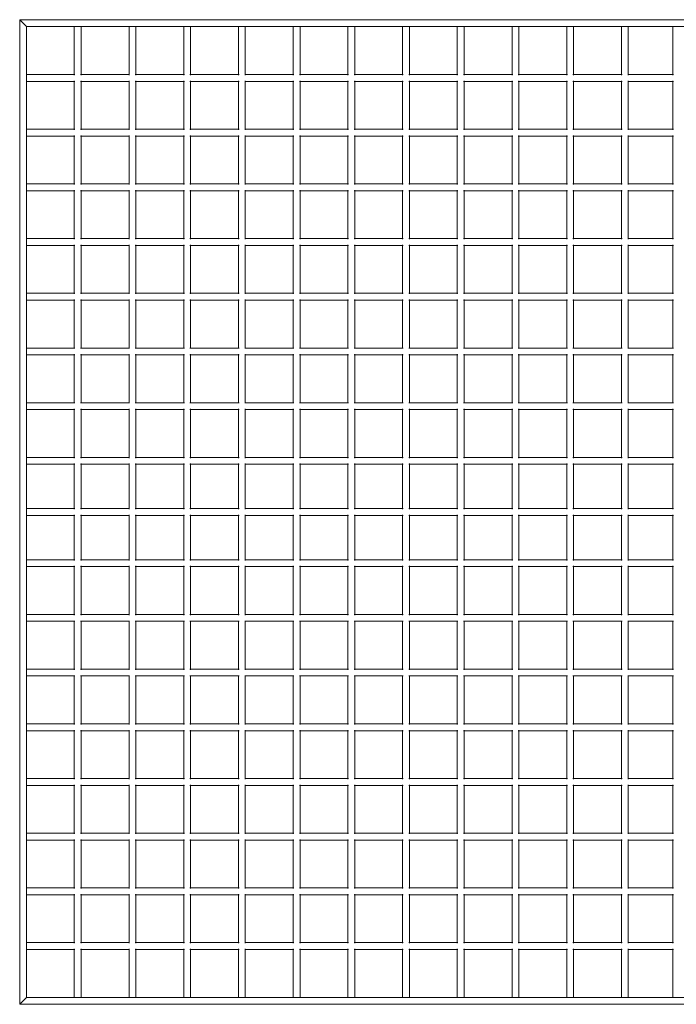
# Model space of a CAD drawing. Units: inches. Extents: x -24 to 24, y -18 to 18.
# Drawn here: x -24 to 0, y -18 to 18 of the extents above; entities that cross this region are included whole.
import ezdxf

# ---------------------------------------------------------------- set-up
doc = ezdxf.new("R2010")
doc.units = ezdxf.units.IN
doc.header["$MEASUREMENT"] = 0
doc.layers.add('A-EQPM', color=6, linetype='Continuous', lineweight=9)

# ---------------------------------------------------------------- blocks, each defined once
blk = doc.blocks.new('BN21')
at = {"layer": 'A-EQPM'}
for p, q in [((-24, 18), (-24, -18)), ((24, 18), (-24, 18)), ((-23.75, -17.75), (-23.75, 17.75)), ((-23.75, 17.75), (23.75, 17.75)), ((-22.004, 17.75), (-22.004, 15.974)), ((-21.754, 15.974), (-21.754, 17.75)), ((-20.004, 17.75), (-20.004, 15.974)), ((-19.754, 15.974), (-19.754, 17.75)), ((-18.004, 17.751), (-18.004, 15.974)), ((-17.754, 15.974), (-17.754, 17.751)), ((-16.004, 17.751), (-16.004, 15.974)), ((-15.754, 15.974), (-15.754, 17.751)), ((-14.004, 17.751), (-14.004, 15.974)), ((-13.754, 15.974), (-13.754, 17.751)), ((-12.004, 17.751), (-12.004, 15.974)), ((-11.754, 15.974), (-11.754, 17.751)), ((-10.004, 17.751), (-10.004, 15.974)), ((-9.754, 15.974), (-9.754, 17.751)), ((-8.004, 17.751), (-8.004, 15.974)), ((-7.754, 15.974), (-7.754, 17.751)), ((-6.004, 17.752), (-6.004, 15.974)), ((-5.754, 15.974), (-5.754, 17.752)), ((-4.004, 17.752), (-4.004, 15.974)), ((-3.754, 15.974), (-3.754, 17.752)), ((-2.004, 17.752), (-2.004, 15.974)), ((-1.754, 15.974), (-1.754, 17.752)), ((-0.125, 17.754), (-0.125, 15.974)), ((-21.981, 15.996), (-23.75, 15.996)), ((-19.981, 15.996), (-21.776, 15.996)), ((-17.981, 15.996), (-19.776, 15.996)), ((-15.981, 15.996), (-17.776, 15.996)), ((-13.981, 15.996), (-15.776, 15.996)), ((-11.981, 15.996), (-13.776, 15.996)), ((-9.981, 15.996), (-11.776, 15.996)), ((-7.981, 15.996), (-9.776, 15.996)), ((-5.981, 15.996), (-7.776, 15.996)), ((-3.981, 15.996), (-5.776, 15.996)), ((-1.981, 15.996), (-3.776, 15.996)), ((-0.103, 15.996), (-1.776, 15.996)), ((-23.75, 15.746), (-21.981, 15.746)), ((-22.004, 15.769), (-22.004, 13.974)), ((-21.776, 15.746), (-19.981, 15.746)), ((-21.754, 13.974), (-21.754, 15.769)), ((-20.004, 15.769), (-20.004, 13.974)), ((-19.776, 15.746), (-17.981, 15.746)), ((-19.754, 13.974), (-19.754, 15.769)), ((-18.004, 15.769), (-18.004, 13.974)), ((-17.776, 15.746), (-15.981, 15.746)), ((-17.754, 13.974), (-17.754, 15.769)), ((-16.004, 15.769), (-16.004, 13.974)), ((-15.776, 15.746), (-13.981, 15.746)), ((-15.754, 13.974), (-15.754, 15.769)), ((-14.004, 15.769), (-14.004, 13.974)), ((-13.776, 15.746), (-11.981, 15.746)), ((-13.754, 13.974), (-13.754, 15.769)), ((-12.004, 15.769), (-12.004, 13.974)), ((-11.776, 15.746), (-9.981, 15.746)), ((-11.754, 13.974), (-11.754, 15.769)), ((-10.004, 15.769), (-10.004, 13.974)), ((-9.776, 15.746), (-7.981, 15.746)), ((-9.754, 13.974), (-9.754, 15.769)), ((-8.004, 15.769), (-8.004, 13.974)), ((-7.776, 15.746), (-5.981, 15.746)), ((-7.754, 13.974), (-7.754, 15.769)), ((-6.004, 15.769), (-6.004, 13.974)), ((-5.776, 15.746), (-3.981, 15.746)), ((-5.754, 13.974), (-5.754, 15.769)), ((-4.004, 15.769), (-4.004, 13.974)), ((-3.776, 15.746), (-1.981, 15.746)), ((-3.754, 13.974), (-3.754, 15.769)), ((-2.004, 15.769), (-2.004, 13.974)), ((-1.776, 15.746), (-0.103, 15.746)), ((-1.754, 13.974), (-1.754, 15.769)), ((-0.125, 15.769), (-0.125, 13.974)), ((-21.981, 13.996), (-23.75, 13.996)), ((-23.75, 13.746), (-21.981, 13.746)), ((-22.004, 13.769), (-22.004, 11.974)), ((-19.981, 13.996), (-21.776, 13.996)), ((-21.776, 13.746), (-19.981, 13.746)), ((-21.754, 11.974), (-21.754, 13.769)), ((-20.004, 13.769), (-20.004, 11.974)), ((-17.981, 13.996), (-19.776, 13.996)), ((-19.776, 13.746), (-17.981, 13.746)), ((-19.754, 11.974), (-19.754, 13.769)), ((-18.004, 13.769), (-18.004, 11.974)), ((-15.981, 13.996), (-17.776, 13.996)), ((-17.776, 13.746), (-15.981, 13.746)), ((-17.754, 11.974), (-17.754, 13.769)), ((-16.004, 13.769), (-16.004, 11.974)), ((-13.981, 13.996), (-15.776, 13.996)), ((-15.776, 13.746), (-13.981, 13.746)), ((-15.754, 11.974), (-15.754, 13.769)), ((-14.004, 13.769), (-14.004, 11.974)), ((-11.981, 13.996), (-13.776, 13.996)), ((-13.776, 13.746), (-11.981, 13.746)), ((-13.754, 11.974), (-13.754, 13.769)), ((-12.004, 13.769), (-12.004, 11.974)), ((-9.981, 13.996), (-11.776, 13.996)), ((-11.776, 13.746), (-9.981, 13.746)), ((-11.754, 11.974), (-11.754, 13.769)), ((-10.004, 13.769), (-10.004, 11.974)), ((-7.981, 13.996), (-9.776, 13.996)), ((-9.776, 13.746), (-7.981, 13.746)), ((-9.754, 11.974), (-9.754, 13.769)), ((-8.004, 13.769), (-8.004, 11.974)), ((-5.981, 13.996), (-7.776, 13.996)), ((-7.776, 13.746), (-5.981, 13.746)), ((-7.754, 11.974), (-7.754, 13.769)), ((-6.004, 13.769), (-6.004, 11.974)), ((-3.981, 13.996), (-5.776, 13.996)), ((-5.776, 13.746), (-3.981, 13.746)), ((-5.754, 11.974), (-5.754, 13.769)), ((-4.004, 13.769), (-4.004, 11.974)), ((-1.981, 13.996), (-3.776, 13.996)), ((-3.776, 13.746), (-1.981, 13.746)), ((-3.754, 11.974), (-3.754, 13.769)), ((-2.004, 13.769), (-2.004, 11.974)), ((-0.103, 13.996), (-1.776, 13.996)), ((-1.776, 13.746), (-0.103, 13.746)), ((-1.754, 11.974), (-1.754, 13.769)), ((-0.125, 13.769), (-0.125, 11.974)), ((-21.981, 11.996), (-23.75, 11.996)), ((-19.981, 11.996), (-21.776, 11.996)), ((-17.981, 11.996), (-19.776, 11.996)), ((-15.981, 11.996), (-17.776, 11.996)), ((-13.981, 11.996), (-15.776, 11.996)), ((-11.981, 11.996), (-13.776, 11.996)), ((-9.981, 11.996), (-11.776, 11.996)), ((-7.981, 11.996), (-9.776, 11.996)), ((-5.981, 11.996), (-7.776, 11.996)), ((-3.981, 11.996), (-5.776, 11.996)), ((-1.981, 11.996), (-3.776, 11.996)), ((-0.103, 11.996), (-1.776, 11.996)), ((-23.75, 11.746), (-21.981, 11.746)), ((-22.004, 11.769), (-22.004, 9.974)), ((-21.776, 11.746), (-19.981, 11.746)), ((-21.754, 9.974), (-21.754, 11.769)), ((-20.004, 11.769), (-20.004, 9.974)), ((-19.776, 11.746), (-17.981, 11.746)), ((-19.754, 9.974), (-19.754, 11.769)), ((-18.004, 11.769), (-18.004, 9.974)), ((-17.776, 11.746), (-15.981, 11.746)), ((-17.754, 9.974), (-17.754, 11.769)), ((-16.004, 11.769), (-16.004, 9.974)), ((-15.776, 11.746), (-13.981, 11.746)), ((-15.754, 9.974), (-15.754, 11.769)), ((-14.004, 11.769), (-14.004, 9.974)), ((-13.776, 11.746), (-11.981, 11.746)), ((-13.754, 9.974), (-13.754, 11.769)), ((-12.004, 11.769), (-12.004, 9.974)), ((-11.776, 11.746), (-9.981, 11.746)), ((-11.754, 9.974), (-11.754, 11.769)), ((-10.004, 11.769), (-10.004, 9.974)), ((-9.776, 11.746), (-7.981, 11.746)), ((-9.754, 9.974), (-9.754, 11.769)), ((-8.004, 11.769), (-8.004, 9.974)), ((-7.776, 11.746), (-5.981, 11.746)), ((-7.754, 9.974), (-7.754, 11.769)), ((-6.004, 11.769), (-6.004, 9.974)), ((-5.776, 11.746), (-3.981, 11.746)), ((-5.754, 9.974), (-5.754, 11.769)), ((-4.004, 11.769), (-4.004, 9.974)), ((-3.776, 11.746), (-1.981, 11.746)), ((-3.754, 9.974), (-3.754, 11.769)), ((-2.004, 11.769), (-2.004, 9.974)), ((-1.776, 11.746), (-0.103, 11.746)), ((-1.754, 9.974), (-1.754, 11.769)), ((-0.125, 11.769), (-0.125, 9.974)), ((-21.981, 9.996), (-23.75, 9.996)), ((-23.75, 9.746), (-21.981, 9.746)), ((-22.004, 9.769), (-22.004, 7.974)), ((-19.981, 9.996), (-21.776, 9.996)), ((-21.776, 9.746), (-19.981, 9.746)), ((-21.754, 7.974), (-21.754, 9.769)), ((-20.004, 9.769), (-20.004, 7.974)), ((-17.981, 9.996), (-19.776, 9.996)), ((-19.776, 9.746), (-17.981, 9.746)), ((-19.754, 7.974), (-19.754, 9.769)), ((-18.004, 9.769), (-18.004, 7.974)), ((-15.981, 9.996), (-17.776, 9.996)), ((-17.776, 9.746), (-15.981, 9.746)), ((-17.754, 7.974), (-17.754, 9.769)), ((-16.004, 9.769), (-16.004, 7.974)), ((-13.981, 9.996), (-15.776, 9.996)), ((-15.776, 9.746), (-13.981, 9.746)), ((-15.754, 7.974), (-15.754, 9.769)), ((-14.004, 9.769), (-14.004, 7.974)), ((-11.981, 9.996), (-13.776, 9.996)), ((-13.776, 9.746), (-11.981, 9.746)), ((-13.754, 7.974), (-13.754, 9.769)), ((-12.004, 9.769), (-12.004, 7.974)), ((-9.981, 9.996), (-11.776, 9.996)), ((-11.776, 9.746), (-9.981, 9.746)), ((-11.754, 7.974), (-11.754, 9.769)), ((-10.004, 9.769), (-10.004, 7.974)), ((-7.981, 9.996), (-9.776, 9.996)), ((-9.776, 9.746), (-7.981, 9.746)), ((-9.754, 7.974), (-9.754, 9.769)), ((-8.004, 9.769), (-8.004, 7.974)), ((-5.981, 9.996), (-7.776, 9.996)), ((-7.776, 9.746), (-5.981, 9.746)), ((-7.754, 7.974), (-7.754, 9.769)), ((-6.004, 9.769), (-6.004, 7.974)), ((-3.981, 9.996), (-5.776, 9.996)), ((-5.776, 9.746), (-3.981, 9.746)), ((-5.754, 7.974), (-5.754, 9.769)), ((-4.004, 9.769), (-4.004, 7.974)), ((-1.981, 9.996), (-3.776, 9.996)), ((-3.776, 9.746), (-1.981, 9.746)), ((-3.754, 7.974), (-3.754, 9.769)), ((-2.004, 9.769), (-2.004, 7.974)), ((-0.103, 9.996), (-1.776, 9.996)), ((-1.776, 9.746), (-0.103, 9.746)), ((-1.754, 7.974), (-1.754, 9.769)), ((-0.125, 9.769), (-0.125, 7.974)), ((-21.981, 7.996), (-23.75, 7.996)), ((-19.981, 7.996), (-21.776, 7.996)), ((-17.981, 7.996), (-19.776, 7.996)), ((-15.981, 7.996), (-17.776, 7.996)), ((-13.981, 7.996), (-15.776, 7.996)), ((-11.981, 7.996), (-13.776, 7.996)), ((-9.981, 7.996), (-11.776, 7.996)), ((-7.981, 7.996), (-9.776, 7.996)), ((-5.981, 7.996), (-7.776, 7.996)), ((-3.981, 7.996), (-5.776, 7.996)), ((-1.981, 7.996), (-3.776, 7.996)), ((-0.103, 7.996), (-1.776, 7.996)), ((-23.75, 7.746), (-21.981, 7.746)), ((-22.004, 7.769), (-22.004, 5.975)), ((-21.776, 7.746), (-19.981, 7.746)), ((-21.754, 5.975), (-21.754, 7.769)), ((-20.004, 7.769), (-20.004, 5.975)), ((-19.776, 7.746), (-17.981, 7.746)), ((-19.754, 5.975), (-19.754, 7.769)), ((-18.004, 7.769), (-18.004, 5.975)), ((-17.776, 7.746), (-15.981, 7.746)), ((-17.754, 5.975), (-17.754, 7.769)), ((-16.004, 7.769), (-16.004, 5.975)), ((-15.776, 7.746), (-13.981, 7.746)), ((-15.754, 5.975), (-15.754, 7.769)), ((-14.004, 7.769), (-14.004, 5.975)), ((-13.776, 7.746), (-11.981, 7.746)), ((-13.754, 5.975), (-13.754, 7.769)), ((-12.004, 7.769), (-12.004, 5.975)), ((-11.776, 7.746), (-9.981, 7.746)), ((-11.754, 5.975), (-11.754, 7.769)), ((-10.004, 7.769), (-10.004, 5.975)), ((-9.776, 7.746), (-7.981, 7.746)), ((-9.754, 5.975), (-9.754, 7.769)), ((-8.004, 7.769), (-8.004, 5.975)), ((-7.776, 7.746), (-5.981, 7.746)), ((-7.754, 5.975), (-7.754, 7.769)), ((-6.004, 7.769), (-6.004, 5.975)), ((-5.776, 7.746), (-3.981, 7.746)), ((-5.754, 5.975), (-5.754, 7.769)), ((-4.004, 7.769), (-4.004, 5.975)), ((-3.776, 7.746), (-1.981, 7.746)), ((-3.754, 5.975), (-3.754, 7.769)), ((-2.004, 7.769), (-2.004, 5.975)), ((-1.776, 7.746), (-0.103, 7.746)), ((-1.754, 5.975), (-1.754, 7.769)), ((-0.125, 7.769), (-0.125, 5.975)), ((-21.981, 5.996), (-23.75, 5.996)), ((-22.004, 5.769), (-22.004, 3.974)), ((-19.981, 5.996), (-21.776, 5.996)), ((-21.754, 3.974), (-21.754, 5.769)), ((-20.004, 5.769), (-20.004, 3.974)), ((-17.981, 5.996), (-19.776, 5.996)), ((-19.754, 3.974), (-19.754, 5.769)), ((-18.004, 5.769), (-18.004, 3.974)), ((-15.981, 5.996), (-17.776, 5.996)), ((-17.754, 3.974), (-17.754, 5.769)), ((-16.004, 5.769), (-16.004, 3.974)), ((-13.981, 5.996), (-15.776, 5.996)), ((-15.754, 3.974), (-15.754, 5.769)), ((-14.004, 5.769), (-14.004, 3.974)), ((-11.981, 5.996), (-13.776, 5.996)), ((-13.754, 3.974), (-13.754, 5.769)), ((-12.004, 5.769), (-12.004, 3.974)), ((-9.981, 5.996), (-11.776, 5.996)), ((-11.754, 3.974), (-11.754, 5.769)), ((-10.004, 5.769), (-10.004, 3.974)), ((-7.981, 5.996), (-9.776, 5.996)), ((-9.754, 3.974), (-9.754, 5.769)), ((-8.004, 5.769), (-8.004, 3.974)), ((-5.981, 5.996), (-7.776, 5.996)), ((-7.754, 3.974), (-7.754, 5.769)), ((-6.004, 5.769), (-6.004, 3.974)), ((-3.981, 5.996), (-5.776, 5.996)), ((-5.754, 3.974), (-5.754, 5.769)), ((-4.004, 5.769), (-4.004, 3.974)), ((-1.981, 5.996), (-3.776, 5.996)), ((-3.754, 3.974), (-3.754, 5.769)), ((-2.004, 5.769), (-2.004, 3.974)), ((-0.103, 5.996), (-1.776, 5.996)), ((-1.754, 3.974), (-1.754, 5.769)), ((-0.125, 5.769), (-0.125, 3.974)), ((-23.75, 5.746), (-21.981, 5.746)), ((-21.776, 5.746), (-19.981, 5.746)), ((-19.776, 5.746), (-17.981, 5.746)), ((-17.776, 5.746), (-15.981, 5.746)), ((-15.776, 5.746), (-13.981, 5.746)), ((-13.776, 5.746), (-11.981, 5.746)), ((-11.776, 5.746), (-9.981, 5.746)), ((-9.776, 5.746), (-7.981, 5.746)), ((-7.776, 5.746), (-5.981, 5.746)), ((-5.776, 5.746), (-3.981, 5.746)), ((-3.776, 5.746), (-1.981, 5.746)), ((-1.776, 5.746), (-0.103, 5.746)), ((-21.981, 3.996), (-23.75, 3.996)), ((-19.981, 3.996), (-21.776, 3.996)), ((-17.981, 3.996), (-19.776, 3.996)), ((-15.981, 3.996), (-17.776, 3.996)), ((-13.981, 3.996), (-15.776, 3.996)), ((-11.981, 3.996), (-13.776, 3.996)), ((-9.981, 3.996), (-11.776, 3.996)), ((-7.981, 3.996), (-9.776, 3.996)), ((-5.981, 3.996), (-7.776, 3.996)), ((-3.981, 3.996), (-5.776, 3.996)), ((-1.981, 3.996), (-3.776, 3.996)), ((-0.103, 3.996), (-1.776, 3.996)), ((-23.75, 3.746), (-21.981, 3.746)), ((-22.004, 3.769), (-22.004, 1.974)), ((-21.776, 3.746), (-19.981, 3.746)), ((-21.754, 1.974), (-21.754, 3.769)), ((-20.004, 3.769), (-20.004, 1.974)), ((-19.776, 3.746), (-17.981, 3.746)), ((-19.754, 1.974), (-19.754, 3.769)), ((-18.004, 3.769), (-18.004, 1.974)), ((-17.776, 3.746), (-15.981, 3.746)), ((-17.754, 1.974), (-17.754, 3.769)), ((-16.004, 3.769), (-16.004, 1.974)), ((-15.776, 3.746), (-13.981, 3.746)), ((-15.754, 1.974), (-15.754, 3.769)), ((-14.004, 3.769), (-14.004, 1.974)), ((-13.776, 3.746), (-11.981, 3.746)), ((-13.754, 1.974), (-13.754, 3.769)), ((-12.004, 3.769), (-12.004, 1.974)), ((-11.776, 3.746), (-9.981, 3.746)), ((-11.754, 1.974), (-11.754, 3.769)), ((-10.004, 3.769), (-10.004, 1.974)), ((-9.776, 3.746), (-7.981, 3.746)), ((-9.754, 1.974), (-9.754, 3.769)), ((-8.004, 3.769), (-8.004, 1.974)), ((-7.776, 3.746), (-5.981, 3.746)), ((-7.754, 1.974), (-7.754, 3.769)), ((-6.004, 3.769), (-6.004, 1.974)), ((-5.776, 3.746), (-3.981, 3.746)), ((-5.754, 1.974), (-5.754, 3.769)), ((-4.004, 3.769), (-4.004, 1.974)), ((-3.776, 3.746), (-1.981, 3.746)), ((-3.754, 1.974), (-3.754, 3.769)), ((-2.004, 3.769), (-2.004, 1.974)), ((-1.776, 3.746), (-0.103, 3.746)), ((-1.754, 1.974), (-1.754, 3.769)), ((-0.125, 3.769), (-0.125, 1.974)), ((-21.981, 1.996), (-23.75, 1.996)), ((-19.981, 1.996), (-21.776, 1.996)), ((-17.981, 1.996), (-19.776, 1.996)), ((-15.981, 1.996), (-17.776, 1.996)), ((-13.981, 1.996), (-15.776, 1.996)), ((-11.981, 1.996), (-13.776, 1.996)), ((-9.981, 1.996), (-11.776, 1.996)), ((-7.981, 1.996), (-9.776, 1.996)), ((-5.981, 1.996), (-7.776, 1.996)), ((-3.981, 1.996), (-5.776, 1.996)), ((-1.981, 1.996), (-3.776, 1.996)), ((-0.103, 1.996), (-1.776, 1.996)), ((-23.75, 1.746), (-21.981, 1.746)), ((-22.004, 1.769), (-22.004, 0.103)), ((-21.776, 1.746), (-19.981, 1.746)), ((-21.754, 0.103), (-21.754, 1.769)), ((-20.004, 1.769), (-20.004, 0.103)), ((-19.776, 1.746), (-17.981, 1.746)), ((-19.754, 0.103), (-19.754, 1.769)), ((-18.004, 1.769), (-18.004, 0.103)), ((-17.776, 1.746), (-15.981, 1.746)), ((-17.754, 0.103), (-17.754, 1.769)), ((-16.004, 1.769), (-16.004, 0.103)), ((-15.776, 1.746), (-13.981, 1.746)), ((-15.754, 0.103), (-15.754, 1.769)), ((-14.004, 1.769), (-14.004, 0.103)), ((-13.776, 1.746), (-11.981, 1.746)), ((-13.754, 0.103), (-13.754, 1.769)), ((-12.004, 1.769), (-12.004, 0.103)), ((-11.776, 1.746), (-9.981, 1.746)), ((-11.754, 0.103), (-11.754, 1.769)), ((-10.004, 1.769), (-10.004, 0.103)), ((-9.776, 1.746), (-7.981, 1.746)), ((-9.754, 0.103), (-9.754, 1.769)), ((-8.004, 1.769), (-8.004, 0.103)), ((-7.776, 1.746), (-5.981, 1.746)), ((-7.754, 0.103), (-7.754, 1.769)), ((-6.004, 1.769), (-6.004, 0.103)), ((-5.776, 1.746), (-3.981, 1.746)), ((-5.754, 0.103), (-5.754, 1.769)), ((-4.004, 1.769), (-4.004, 0.103)), ((-3.776, 1.746), (-1.981, 1.746)), ((-3.754, 0.103), (-3.754, 1.769)), ((-2.004, 1.769), (-2.004, 0.103)), ((-1.776, 1.746), (-0.103, 1.746)), ((-1.754, 0.103), (-1.754, 1.769)), ((-0.125, 1.769), (-0.125, 0.103)), ((-21.981, 0.125), (-23.754, 0.125)), ((-19.981, 0.125), (-21.776, 0.125)), ((-17.981, 0.125), (-19.776, 0.125)), ((-15.981, 0.125), (-17.776, 0.125)), ((-13.981, 0.125), (-15.776, 0.125)), ((-11.981, 0.125), (-13.776, 0.125)), ((-9.981, 0.125), (-11.776, 0.125)), ((-7.981, 0.125), (-9.776, 0.125)), ((-5.981, 0.125), (-7.776, 0.125)), ((-3.981, 0.125), (-5.776, 0.125)), ((-1.981, 0.125), (-3.776, 0.125)), ((-0.103, 0.125), (-1.776, 0.125)), ((-23.754, -0.125), (-21.981, -0.125)), ((-22.004, -0.103), (-22.004, -1.769)), ((-21.776, -0.125), (-19.981, -0.125)), ((-21.754, -1.769), (-21.754, -0.103)), ((-20.004, -0.103), (-20.004, -1.769)), ((-19.776, -0.125), (-17.981, -0.125)), ((-19.754, -1.769), (-19.754, -0.103)), ((-18.004, -0.103), (-18.004, -1.769)), ((-17.776, -0.125), (-15.981, -0.125)), ((-17.754, -1.769), (-17.754, -0.103)), ((-16.004, -0.103), (-16.004, -1.769)), ((-15.776, -0.125), (-13.981, -0.125)), ((-15.754, -1.769), (-15.754, -0.103)), ((-14.004, -0.103), (-14.004, -1.769)), ((-13.776, -0.125), (-11.981, -0.125)), ((-13.754, -1.769), (-13.754, -0.103)), ((-12.004, -0.103), (-12.004, -1.769)), ((-11.776, -0.125), (-9.981, -0.125)), ((-11.754, -1.769), (-11.754, -0.103)), ((-10.004, -0.103), (-10.004, -1.769)), ((-9.776, -0.125), (-7.981, -0.125)), ((-9.754, -1.769), (-9.754, -0.103)), ((-8.004, -0.103), (-8.004, -1.769)), ((-7.776, -0.125), (-5.981, -0.125)), ((-7.754, -1.769), (-7.754, -0.103)), ((-6.004, -0.103), (-6.004, -1.769)), ((-5.776, -0.125), (-3.981, -0.125)), ((-5.754, -1.769), (-5.754, -0.103)), ((-4.004, -0.103), (-4.004, -1.769)), ((-3.776, -0.125), (-1.981, -0.125)), ((-3.754, -1.769), (-3.754, -0.103)), ((-2.004, -0.103), (-2.004, -1.769)), ((-1.776, -0.125), (-0.103, -0.125)), ((-1.754, -1.769), (-1.754, -0.103)), ((-0.125, -0.103), (-0.125, -1.769)), ((-21.981, -1.746), (-23.752, -1.746)), ((-19.981, -1.746), (-21.776, -1.746)), ((-17.981, -1.746), (-19.776, -1.746)), ((-15.981, -1.746), (-17.776, -1.746)), ((-13.981, -1.746), (-15.776, -1.746)), ((-11.981, -1.746), (-13.776, -1.746)), ((-9.981, -1.746), (-11.776, -1.746)), ((-7.981, -1.746), (-9.776, -1.746)), ((-5.981, -1.746), (-7.776, -1.746)), ((-3.981, -1.746), (-5.776, -1.746)), ((-1.981, -1.746), (-3.776, -1.746)), ((-0.103, -1.746), (-1.776, -1.746)), ((-23.752, -1.996), (-21.981, -1.996)), ((-22.004, -1.974), (-22.004, -3.769)), ((-21.776, -1.996), (-19.981, -1.996)), ((-21.754, -3.769), (-21.754, -1.974)), ((-20.004, -1.974), (-20.004, -3.769)), ((-19.776, -1.996), (-17.981, -1.996)), ((-19.754, -3.769), (-19.754, -1.974)), ((-18.004, -1.974), (-18.004, -3.769)), ((-17.776, -1.996), (-15.981, -1.996)), ((-17.754, -3.769), (-17.754, -1.974)), ((-16.004, -1.974), (-16.004, -3.769)), ((-15.776, -1.996), (-13.981, -1.996)), ((-15.754, -3.769), (-15.754, -1.974)), ((-14.004, -1.974), (-14.004, -3.769)), ((-13.776, -1.996), (-11.981, -1.996)), ((-13.754, -3.769), (-13.754, -1.974)), ((-12.004, -1.974), (-12.004, -3.769)), ((-11.776, -1.996), (-9.981, -1.996)), ((-11.754, -3.769), (-11.754, -1.974)), ((-10.004, -1.974), (-10.004, -3.769)), ((-9.776, -1.996), (-7.981, -1.996)), ((-9.754, -3.769), (-9.754, -1.974)), ((-8.004, -1.974), (-8.004, -3.769)), ((-7.776, -1.996), (-5.981, -1.996)), ((-7.754, -3.769), (-7.754, -1.974)), ((-6.004, -1.974), (-6.004, -3.769)), ((-5.776, -1.996), (-3.981, -1.996)), ((-5.754, -3.769), (-5.754, -1.974)), ((-4.004, -1.974), (-4.004, -3.769)), ((-3.776, -1.996), (-1.981, -1.996)), ((-3.754, -3.769), (-3.754, -1.974)), ((-2.004, -1.974), (-2.004, -3.769)), ((-1.776, -1.996), (-0.103, -1.996)), ((-1.754, -3.769), (-1.754, -1.974)), ((-0.125, -1.974), (-0.125, -3.769)), ((-21.981, -3.746), (-23.752, -3.746)), ((-19.981, -3.746), (-21.776, -3.746)), ((-17.981, -3.746), (-19.776, -3.746)), ((-15.981, -3.746), (-17.776, -3.746)), ((-13.981, -3.746), (-15.776, -3.746)), ((-11.981, -3.746), (-13.776, -3.746)), ((-9.981, -3.746), (-11.776, -3.746)), ((-7.981, -3.746), (-9.776, -3.746)), ((-5.981, -3.746), (-7.776, -3.746)), ((-3.981, -3.746), (-5.776, -3.746)), ((-1.981, -3.746), (-3.776, -3.746)), ((-0.103, -3.746), (-1.776, -3.746)), ((-23.752, -3.996), (-21.981, -3.996)), ((-22.004, -3.974), (-22.004, -5.769)), ((-21.776, -3.996), (-19.981, -3.996)), ((-21.754, -5.769), (-21.754, -3.974)), ((-20.004, -3.974), (-20.004, -5.769)), ((-19.776, -3.996), (-17.981, -3.996)), ((-19.754, -5.769), (-19.754, -3.974)), ((-18.004, -3.974), (-18.004, -5.769)), ((-17.776, -3.996), (-15.981, -3.996)), ((-17.754, -5.769), (-17.754, -3.974)), ((-16.004, -3.974), (-16.004, -5.769)), ((-15.776, -3.996), (-13.981, -3.996)), ((-15.754, -5.769), (-15.754, -3.974)), ((-14.004, -3.974), (-14.004, -5.769)), ((-13.776, -3.996), (-11.981, -3.996)), ((-13.754, -5.769), (-13.754, -3.974)), ((-12.004, -3.974), (-12.004, -5.769)), ((-11.776, -3.996), (-9.981, -3.996)), ((-11.754, -5.769), (-11.754, -3.974)), ((-10.004, -3.974), (-10.004, -5.769)), ((-9.776, -3.996), (-7.981, -3.996)), ((-9.754, -5.769), (-9.754, -3.974)), ((-8.004, -3.974), (-8.004, -5.769)), ((-7.776, -3.996), (-5.981, -3.996)), ((-7.754, -5.769), (-7.754, -3.974)), ((-6.004, -3.974), (-6.004, -5.769)), ((-5.776, -3.996), (-3.981, -3.996)), ((-5.754, -5.769), (-5.754, -3.974)), ((-4.004, -3.974), (-4.004, -5.769)), ((-3.776, -3.996), (-1.981, -3.996)), ((-3.754, -5.769), (-3.754, -3.974)), ((-2.004, -3.974), (-2.004, -5.769)), ((-1.776, -3.996), (-0.103, -3.996)), ((-1.754, -5.769), (-1.754, -3.974)), ((-0.125, -3.974), (-0.125, -5.769)), ((-21.981, -5.746), (-23.751, -5.746)), ((-19.981, -5.746), (-21.776, -5.746)), ((-17.981, -5.746), (-19.776, -5.746)), ((-15.981, -5.746), (-17.776, -5.746)), ((-13.981, -5.746), (-15.776, -5.746)), ((-11.981, -5.746), (-13.776, -5.746)), ((-9.981, -5.746), (-11.776, -5.746)), ((-7.981, -5.746), (-9.776, -5.746)), ((-5.981, -5.746), (-7.776, -5.746)), ((-3.981, -5.746), (-5.776, -5.746)), ((-1.981, -5.746), (-3.776, -5.746)), ((-0.103, -5.746), (-1.776, -5.746)), ((-23.751, -5.996), (-21.981, -5.996)), ((-22.004, -5.974), (-22.004, -7.769)), ((-21.776, -5.996), (-19.981, -5.996)), ((-21.754, -7.769), (-21.754, -5.974)), ((-20.004, -5.974), (-20.004, -7.769)), ((-19.776, -5.996), (-17.981, -5.996)), ((-19.754, -7.769), (-19.754, -5.974)), ((-18.004, -5.974), (-18.004, -7.769)), ((-17.776, -5.996), (-15.981, -5.996)), ((-17.754, -7.769), (-17.754, -5.974)), ((-16.004, -5.974), (-16.004, -7.769)), ((-15.776, -5.996), (-13.981, -5.996)), ((-15.754, -7.769), (-15.754, -5.974)), ((-14.004, -5.974), (-14.004, -7.769)), ((-13.776, -5.996), (-11.981, -5.996)), ((-13.754, -7.769), (-13.754, -5.974)), ((-12.004, -5.974), (-12.004, -7.769)), ((-11.776, -5.996), (-9.981, -5.996)), ((-11.754, -7.769), (-11.754, -5.974)), ((-10.004, -5.974), (-10.004, -7.769)), ((-9.776, -5.996), (-7.981, -5.996)), ((-9.754, -7.769), (-9.754, -5.974)), ((-8.004, -5.974), (-8.004, -7.769)), ((-7.776, -5.996), (-5.981, -5.996)), ((-7.754, -7.769), (-7.754, -5.974)), ((-6.004, -5.974), (-6.004, -7.769)), ((-5.776, -5.996), (-3.981, -5.996)), ((-5.754, -7.769), (-5.754, -5.974)), ((-4.004, -5.974), (-4.004, -7.769)), ((-3.776, -5.996), (-1.981, -5.996)), ((-3.754, -7.769), (-3.754, -5.974)), ((-2.004, -5.974), (-2.004, -7.769)), ((-1.776, -5.996), (-0.103, -5.996)), ((-1.754, -7.769), (-1.754, -5.974)), ((-0.125, -5.974), (-0.125, -7.769)), ((-21.981, -7.746), (-23.751, -7.746)), ((-19.981, -7.746), (-21.776, -7.746)), ((-17.981, -7.746), (-19.776, -7.746)), ((-15.981, -7.746), (-17.776, -7.746)), ((-13.981, -7.746), (-15.776, -7.746)), ((-11.981, -7.746), (-13.776, -7.746)), ((-9.981, -7.746), (-11.776, -7.746)), ((-7.981, -7.746), (-9.776, -7.746)), ((-5.981, -7.746), (-7.776, -7.746)), ((-3.981, -7.746), (-5.776, -7.746)), ((-1.981, -7.746), (-3.776, -7.746)), ((-0.103, -7.746), (-1.776, -7.746)), ((-23.751, -7.996), (-21.981, -7.996)), ((-22.004, -7.974), (-22.004, -9.769)), ((-21.776, -7.996), (-19.981, -7.996)), ((-21.754, -9.769), (-21.754, -7.974)), ((-20.004, -7.974), (-20.004, -9.769)), ((-19.776, -7.996), (-17.981, -7.996)), ((-19.754, -9.769), (-19.754, -7.974)), ((-18.004, -7.974), (-18.004, -9.769)), ((-17.776, -7.996), (-15.981, -7.996)), ((-17.754, -9.769), (-17.754, -7.974)), ((-16.004, -7.974), (-16.004, -9.769)), ((-15.776, -7.996), (-13.981, -7.996)), ((-15.754, -9.769), (-15.754, -7.974)), ((-14.004, -7.974), (-14.004, -9.769)), ((-13.776, -7.996), (-11.981, -7.996)), ((-13.754, -9.769), (-13.754, -7.974)), ((-12.004, -7.974), (-12.004, -9.769)), ((-11.776, -7.996), (-9.981, -7.996)), ((-11.754, -9.769), (-11.754, -7.974)), ((-10.004, -7.974), (-10.004, -9.769)), ((-9.776, -7.996), (-7.981, -7.996)), ((-9.754, -9.769), (-9.754, -7.974)), ((-8.004, -7.974), (-8.004, -9.769)), ((-7.776, -7.996), (-5.981, -7.996)), ((-7.754, -9.769), (-7.754, -7.974)), ((-6.004, -7.974), (-6.004, -9.769)), ((-5.776, -7.996), (-3.981, -7.996)), ((-5.754, -9.769), (-5.754, -7.974)), ((-4.004, -7.974), (-4.004, -9.769)), ((-3.776, -7.996), (-1.981, -7.996)), ((-3.754, -9.769), (-3.754, -7.974)), ((-2.004, -7.974), (-2.004, -9.769)), ((-1.776, -7.996), (-0.103, -7.996)), ((-1.754, -9.769), (-1.754, -7.974)), ((-0.125, -7.974), (-0.125, -9.769)), ((-21.981, -9.746), (-23.751, -9.746)), ((-23.751, -9.996), (-21.981, -9.996)), ((-22.004, -9.974), (-22.004, -11.769)), ((-19.981, -9.746), (-21.776, -9.746)), ((-21.776, -9.996), (-19.981, -9.996)), ((-21.754, -11.769), (-21.754, -9.974)), ((-20.004, -9.974), (-20.004, -11.769)), ((-17.981, -9.746), (-19.776, -9.746)), ((-19.776, -9.996), (-17.981, -9.996)), ((-19.754, -11.769), (-19.754, -9.974)), ((-18.004, -9.974), (-18.004, -11.769)), ((-15.981, -9.746), (-17.776, -9.746)), ((-17.776, -9.996), (-15.981, -9.996)), ((-17.754, -11.769), (-17.754, -9.974)), ((-16.004, -9.974), (-16.004, -11.769)), ((-13.981, -9.746), (-15.776, -9.746)), ((-15.776, -9.996), (-13.981, -9.996)), ((-15.754, -11.769), (-15.754, -9.974)), ((-14.004, -9.974), (-14.004, -11.769)), ((-11.981, -9.746), (-13.776, -9.746)), ((-13.776, -9.996), (-11.981, -9.996)), ((-13.754, -11.769), (-13.754, -9.974)), ((-12.004, -9.974), (-12.004, -11.769)), ((-9.981, -9.746), (-11.776, -9.746)), ((-11.776, -9.996), (-9.981, -9.996)), ((-11.754, -11.769), (-11.754, -9.974)), ((-10.004, -9.974), (-10.004, -11.769)), ((-7.981, -9.746), (-9.776, -9.746)), ((-9.776, -9.996), (-7.981, -9.996)), ((-9.754, -11.769), (-9.754, -9.974)), ((-8.004, -9.974), (-8.004, -11.769)), ((-5.981, -9.746), (-7.776, -9.746)), ((-7.776, -9.996), (-5.981, -9.996)), ((-7.754, -11.769), (-7.754, -9.974)), ((-6.004, -9.974), (-6.004, -11.769)), ((-3.981, -9.746), (-5.776, -9.746)), ((-5.776, -9.996), (-3.981, -9.996)), ((-5.754, -11.769), (-5.754, -9.974)), ((-4.004, -9.974), (-4.004, -11.769)), ((-1.981, -9.746), (-3.776, -9.746)), ((-3.776, -9.996), (-1.981, -9.996)), ((-3.754, -11.769), (-3.754, -9.974)), ((-2.004, -9.974), (-2.004, -11.769)), ((-0.103, -9.746), (-1.776, -9.746)), ((-1.776, -9.996), (-0.103, -9.996)), ((-1.754, -11.769), (-1.754, -9.974)), ((-0.125, -9.974), (-0.125, -11.769)), ((-21.981, -11.746), (-23.751, -11.746)), ((-19.981, -11.746), (-21.776, -11.746)), ((-17.981, -11.746), (-19.776, -11.746)), ((-15.981, -11.746), (-17.776, -11.746)), ((-13.981, -11.746), (-15.776, -11.746)), ((-11.981, -11.746), (-13.776, -11.746)), ((-9.981, -11.746), (-11.776, -11.746)), ((-7.981, -11.746), (-9.776, -11.746)), ((-5.981, -11.746), (-7.776, -11.746)), ((-3.981, -11.746), (-5.776, -11.746)), ((-1.981, -11.746), (-3.776, -11.746)), ((-0.103, -11.746), (-1.776, -11.746)), ((-23.751, -11.996), (-21.981, -11.996)), ((-22.004, -11.974), (-22.004, -13.769)), ((-21.776, -11.996), (-19.981, -11.996)), ((-21.754, -13.769), (-21.754, -11.974)), ((-20.004, -11.974), (-20.004, -13.769)), ((-19.776, -11.996), (-17.981, -11.996)), ((-19.754, -13.769), (-19.754, -11.974)), ((-18.004, -11.974), (-18.004, -13.769)), ((-17.776, -11.996), (-15.981, -11.996)), ((-17.754, -13.769), (-17.754, -11.974)), ((-16.004, -11.974), (-16.004, -13.769)), ((-15.776, -11.996), (-13.981, -11.996)), ((-15.754, -13.769), (-15.754, -11.974)), ((-14.004, -11.974), (-14.004, -13.769)), ((-13.776, -11.996), (-11.981, -11.996)), ((-13.754, -13.769), (-13.754, -11.974)), ((-12.004, -11.974), (-12.004, -13.769)), ((-11.776, -11.996), (-9.981, -11.996)), ((-11.754, -13.769), (-11.754, -11.974)), ((-10.004, -11.974), (-10.004, -13.769)), ((-9.776, -11.996), (-7.981, -11.996)), ((-9.754, -13.769), (-9.754, -11.974)), ((-8.004, -11.974), (-8.004, -13.769)), ((-7.776, -11.996), (-5.981, -11.996)), ((-7.754, -13.769), (-7.754, -11.974)), ((-6.004, -11.974), (-6.004, -13.769)), ((-5.776, -11.996), (-3.981, -11.996)), ((-5.754, -13.769), (-5.754, -11.974)), ((-4.004, -11.974), (-4.004, -13.769)), ((-3.776, -11.996), (-1.981, -11.996)), ((-3.754, -13.769), (-3.754, -11.974)), ((-2.004, -11.974), (-2.004, -13.769)), ((-1.776, -11.996), (-0.103, -11.996)), ((-1.754, -13.769), (-1.754, -11.974)), ((-0.125, -11.974), (-0.125, -13.769)), ((-21.981, -13.746), (-23.75, -13.746)), ((-23.75, -13.996), (-21.981, -13.996)), ((-22.004, -13.974), (-22.004, -15.769)), ((-19.981, -13.746), (-21.776, -13.746)), ((-21.776, -13.996), (-19.981, -13.996)), ((-21.754, -15.769), (-21.754, -13.974)), ((-20.004, -13.974), (-20.004, -15.769)), ((-17.981, -13.746), (-19.776, -13.746)), ((-19.776, -13.996), (-17.981, -13.996)), ((-19.754, -15.769), (-19.754, -13.974)), ((-18.004, -13.974), (-18.004, -15.769)), ((-15.981, -13.746), (-17.776, -13.746)), ((-17.776, -13.996), (-15.981, -13.996)), ((-17.754, -15.769), (-17.754, -13.974)), ((-16.004, -13.974), (-16.004, -15.769)), ((-13.981, -13.746), (-15.776, -13.746)), ((-15.776, -13.996), (-13.981, -13.996)), ((-15.754, -15.769), (-15.754, -13.974)), ((-14.004, -13.974), (-14.004, -15.769)), ((-11.981, -13.746), (-13.776, -13.746)), ((-13.776, -13.996), (-11.981, -13.996)), ((-13.754, -15.769), (-13.754, -13.974)), ((-12.004, -13.974), (-12.004, -15.769)), ((-9.981, -13.746), (-11.776, -13.746)), ((-11.776, -13.996), (-9.981, -13.996)), ((-11.754, -15.769), (-11.754, -13.974)), ((-10.004, -13.974), (-10.004, -15.769)), ((-7.981, -13.746), (-9.776, -13.746)), ((-9.776, -13.996), (-7.981, -13.996)), ((-9.754, -15.769), (-9.754, -13.974)), ((-8.004, -13.974), (-8.004, -15.769)), ((-5.981, -13.746), (-7.776, -13.746)), ((-7.776, -13.996), (-5.981, -13.996)), ((-7.754, -15.769), (-7.754, -13.974)), ((-6.004, -13.974), (-6.004, -15.769)), ((-3.981, -13.746), (-5.776, -13.746)), ((-5.776, -13.996), (-3.981, -13.996)), ((-5.754, -15.769), (-5.754, -13.974)), ((-4.004, -13.974), (-4.004, -15.769)), ((-1.981, -13.746), (-3.776, -13.746)), ((-3.776, -13.996), (-1.981, -13.996)), ((-3.754, -15.769), (-3.754, -13.974)), ((-2.004, -13.974), (-2.004, -15.769)), ((-0.103, -13.746), (-1.776, -13.746)), ((-1.776, -13.996), (-0.103, -13.996)), ((-1.754, -15.769), (-1.754, -13.974)), ((-0.125, -13.974), (-0.125, -15.769)), ((-21.981, -15.746), (-23.75, -15.746)), ((-19.981, -15.746), (-21.776, -15.746)), ((-17.981, -15.746), (-19.776, -15.746)), ((-15.981, -15.746), (-17.776, -15.746)), ((-13.981, -15.746), (-15.776, -15.746)), ((-11.981, -15.746), (-13.776, -15.746)), ((-9.981, -15.746), (-11.776, -15.746)), ((-7.981, -15.746), (-9.776, -15.746)), ((-5.981, -15.746), (-7.776, -15.746)), ((-3.981, -15.746), (-5.776, -15.746)), ((-1.981, -15.746), (-3.776, -15.746)), ((-0.103, -15.746), (-1.776, -15.746)), ((-23.75, -15.996), (-21.981, -15.996)), ((-22.004, -15.974), (-22.004, -17.75)), ((-21.776, -15.996), (-19.981, -15.996)), ((-21.754, -17.75), (-21.754, -15.974)), ((-20.004, -15.974), (-20.004, -17.75)), ((-19.776, -15.996), (-17.981, -15.996)), ((-19.754, -17.75), (-19.754, -15.974)), ((-18.004, -15.974), (-18.004, -17.75)), ((-17.776, -15.996), (-15.981, -15.996)), ((-17.754, -17.75), (-17.754, -15.974)), ((-16.004, -15.974), (-16.004, -17.75)), ((-15.776, -15.996), (-13.981, -15.996)), ((-15.754, -17.75), (-15.754, -15.974)), ((-14.004, -15.974), (-14.004, -17.75)), ((-13.776, -15.996), (-11.981, -15.996)), ((-13.754, -17.75), (-13.754, -15.974)), ((-12.004, -15.974), (-12.004, -17.75)), ((-11.776, -15.996), (-9.981, -15.996)), ((-11.754, -17.75), (-11.754, -15.974)), ((-10.004, -15.974), (-10.004, -17.75)), ((-9.776, -15.996), (-7.981, -15.996)), ((-9.754, -17.75), (-9.754, -15.974)), ((-8.004, -15.974), (-8.004, -17.75)), ((-7.776, -15.996), (-5.981, -15.996)), ((-7.754, -17.75), (-7.754, -15.974)), ((-6.004, -15.974), (-6.004, -17.75)), ((-5.776, -15.996), (-3.981, -15.996)), ((-5.754, -17.75), (-5.754, -15.974)), ((-4.004, -15.974), (-4.004, -17.75)), ((-3.776, -15.996), (-1.981, -15.996)), ((-3.754, -17.75), (-3.754, -15.974)), ((-2.004, -15.974), (-2.004, -17.75)), ((-1.776, -15.996), (-0.103, -15.996)), ((-1.754, -17.75), (-1.754, -15.974)), ((-0.125, -15.974), (-0.125, -17.754)), ((-24, -18), (24, -18)), ((23.75, -17.75), (-23.75, -17.75))]:
    blk.add_line(p, q, dxfattribs=at)
for points in [[(-23.75, 17.75), (-23.75, 17.75), (-23.752, 17.752), (-23.759, 17.759), (-23.766, 17.766), (-23.774, 17.774), (-23.781, 17.781), (-23.788, 17.788), (-23.799, 17.799), (-23.81, 17.81), (-23.82, 17.82), (-23.827, 17.827), (-23.835, 17.835), (-23.843, 17.843), (-23.851, 17.851), (-23.859, 17.859), (-23.867, 17.867), (-23.875, 17.875), (-23.883, 17.883), (-23.891, 17.891), (-23.899, 17.899), (-23.907, 17.907), (-23.915, 17.915), (-23.923, 17.923), (-23.93, 17.93), (-23.938, 17.938), (-23.944, 17.944), (-23.953, 17.953), (-23.962, 17.962), (-23.969, 17.969), (-23.976, 17.976), (-23.984, 17.984), (-23.991, 17.991), (-23.998, 17.998), (-24, 18), (-24, 18)], [(-23.75, -17.75), (-23.75, -17.75), (-23.752, -17.752), (-23.759, -17.759), (-23.766, -17.766), (-23.774, -17.774), (-23.781, -17.781), (-23.788, -17.788), (-23.799, -17.799), (-23.81, -17.81), (-23.82, -17.82), (-23.827, -17.827), (-23.835, -17.835), (-23.843, -17.843), (-23.851, -17.851), (-23.859, -17.859), (-23.867, -17.867), (-23.875, -17.875), (-23.883, -17.883), (-23.891, -17.891), (-23.899, -17.899), (-23.907, -17.907), (-23.915, -17.915), (-23.923, -17.923), (-23.93, -17.93), (-23.938, -17.938), (-23.944, -17.944), (-23.953, -17.953), (-23.962, -17.962), (-23.969, -17.969), (-23.976, -17.976), (-23.984, -17.984), (-23.991, -17.991), (-23.998, -17.998), (-24, -18), (-24, -18)]]:
    blk.add_open_spline(points, degree=3, knots=[0, 0, 0, 0, 0.083333, 0.125, 0.166667, 0.208333, 0.229167, 0.25, 0.291667, 0.333333, 0.354167, 0.375, 0.395833, 0.416667, 0.4375, 0.458333, 0.479167, 0.5, 0.520833, 0.541667, 0.5625, 0.583333, 0.604167, 0.625, 0.645833, 0.666667, 0.6875, 0.708333, 0.75, 0.770833, 0.791667, 0.833333, 0.875, 0.916667, 1, 1, 1, 1], dxfattribs=at)

msp = doc.modelspace()

# ---------------------------------------------------------------- block references
msp.add_blockref('BN21', (0, 0))

doc.saveas('drawing.dxf')
